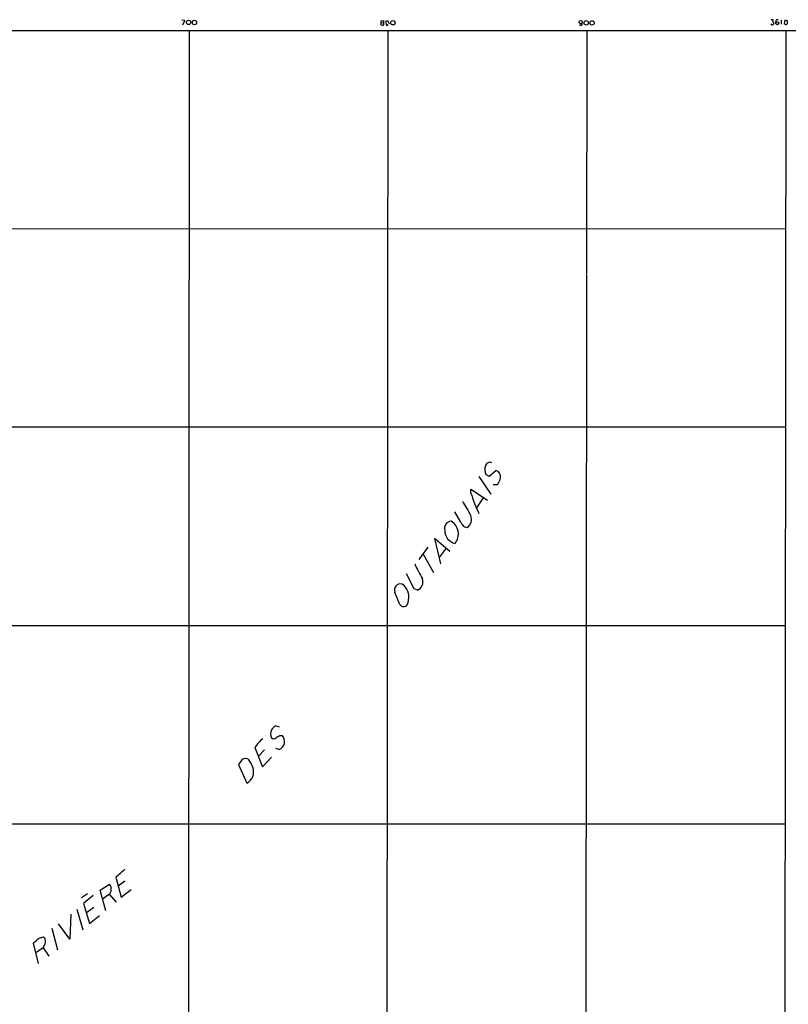
# Model space of a CAD drawing. Extents: x 18 to 1030, y 342 to 1196.
# Drawn here: x 530 to 840, y 783 to 1180 of the extents above; entities that cross this region are included whole.
import ezdxf

# ---------------------------------------------------------------- set-up
doc = ezdxf.new("R2010")
doc.units = 0
doc.header["$MEASUREMENT"] = 0
doc.layers.add('MAIN', color=5, linetype='CONTINUOUS')

msp = doc.modelspace()

# ---------------------------------------------------------------- linework, layer by layer
at = {"layer": 'MAIN'}
for p, q in [((596.9847, 1179.4238), (595.7147, 1179.5085)), ((596.2227, 1177.6458), (596.9847, 1179.4238)), ((676.148, 1179.3391), (677.0793, 1179.4238)), ((676.2327, 1178.5771), (676.148, 1179.3391)), ((676.148, 1178.3231), (676.2327, 1178.5771)), ((676.2327, 1178.5771), (677.0793, 1178.4925)), ((677.0793, 1179.4238), (677.0793, 1177.5611)), ((678.8573, 1179.3391), (677.926, 1179.0005)), ((677.926, 1179.0005), (678.2647, 1177.4765)), ((678.2647, 1177.4765), (679.0267, 1177.8151)), ((679.5347, 1177.9845), (678.8573, 1179.3391)), ((756.7507, 1177.4765), (756.158, 1177.7305)), ((834.136, 1179.0851), (834.5593, 1178.0691)), ((835.3213, 1179.2545), (835.2367, 1178.6618)), ((837.5227, 1179.5931), (837.5227, 1177.8998)), ((838.962, 1179.5931), (838.6233, 1178.2385)), ((838.6233, 1178.2385), (839.5547, 1177.7305)), ((839.978, 1179.3391), (838.962, 1179.5931)), ((840.0627, 1178.2385), (839.978, 1179.3391)), ((525.272, 1175.4445), (1030.0547, 1175.3598)), ((598.678, 1175.4445), (598.17, 427.1605)), ((678.8573, 1175.4445), (678.3493, 635.9485)), ((759.1213, 1175.5291), (759.0367, 1077.2311)), ((839.3007, 1175.4445), (838.708, 375.1751)), ((359.2407, 1095.5191), (839.1313, 1095.4345)), ((759.0367, 1076.9771), (758.3593, 468.8165)), ((36.9147, 1015.5091), (839.0467, 1015.5091)), ((719.6667, 995.6971), (722.4607, 997.8985)), ((715.518, 995.5278), (720.344, 988.4158)), ((718.3967, 996.2898), (719.6667, 995.6971)), ((712.3853, 988.8391), (712.3007, 990.4478)), ((712.3007, 990.4478), (718.9893, 985.9605)), ((722.63, 992.1411), (721.2753, 992.1411)), ((717.296, 986.8918), (714.6713, 982.8278)), ((708.3213, 977.0705), (705.866, 981.3038)), ((703.834, 965.3018), (697.738, 970.4665)), ((697.738, 970.4665), (700.1087, 960.2218)), ((695.0287, 966.9951), (691.3033, 961.9998)), ((702.3947, 966.5718), (699.516, 962.8465)), ((693.0813, 964.2011), (697.23, 956.7505)), ((689.4407, 950.1465), (686.3927, 956.2425)), ((690.88, 949.6385), (689.4407, 950.1465)), ((683.6833, 943.8811), (681.736, 948.7071)), ((36.7453, 935.4145), (838.962, 935.4145)), ((635.1693, 894.4358), (633.476, 894.8591)), ((635.4233, 890.9645), (636.27, 890.9645)), ((625.1787, 886.2231), (628.3113, 878.4338)), ((635.0847, 885.3765), (633.73, 885.7998)), ((629.0733, 885.2071), (626.7027, 882.6671)), ((628.3113, 878.4338), (631.952, 882.2438)), ((619.76, 880.8045), (618.5747, 879.3651)), ((618.5747, 879.3651), (622.046, 871.7451)), ((36.7453, 855.4891), (838.8773, 855.4045)), ((562.7793, 828.6498), (566.674, 831.1051)), ((569.1293, 833.8991), (571.3307, 825.8558)), ((572.77, 832.2905), (570.1453, 830.2585)), ((557.784, 827.1258), (555.3287, 825.6018)), ((559.9853, 826.4485), (556.1753, 823.2311)), ((565.0653, 820.2678), (562.7793, 828.6498)), ((566.2507, 826.7025), (563.7953, 825.0091)), ((566.5893, 826.8718), (569.2987, 823.8238)), ((571.3307, 825.8558), (575.31, 828.9038)), ((556.1753, 823.2311), (558.546, 815.1878)), ((551.0107, 818.9978), (550.672, 808.9225)), ((553.466, 820.9451), (555.8367, 812.6478)), ((560.2393, 821.7071), (557.3607, 819.5058)), ((558.546, 815.1878), (562.61, 818.4051)), ((550.672, 808.9225), (546.0153, 815.1031)), ((543.3907, 813.2405), (545.592, 804.6045)), ((537.972, 799.1011), (536.0247, 807.3138)), ((539.1573, 809.5998), (540.004, 809.7691)), ((539.8347, 805.3665), (536.8713, 803.4191)), ((540.1733, 806.2131), (539.8347, 805.3665)), ((539.8347, 805.3665), (542.2053, 802.0645))]:
    msp.add_line(p, q, dxfattribs=at)
for centre, radius in [((598.5149, 1178.6704), 0.8735), ((600.8624, 1178.6137), 0.8923), ((680.9309, 1178.4979), 0.8742), ((756.6259, 1178.7795), 0.6561), ((758.8633, 1178.4933), 0.8799), ((761.2099, 1178.4753), 0.8821), ((835.8743, 1178.3294), 0.6101)]:
    msp.add_circle(centre, radius, dxfattribs=at)
for centre, radius, start, end in [((833.7974, 1179.3391), 0.4234, 323.124688, 143.132809), ((835.9563, 1179.0428), 0.6693, 55.303222, 161.562344), ((676.4021, 1177.9844), 0.4233, 126.878017, 233.113861), ((676.8257, 1179.9349), 2.3873, 253.508337, 276.097947), ((756.4825, 1178.2456), 0.8145, 289.224648, 17.645249), ((833.8646, 1178.2361), 0.5991, 196.187132, 279.812958), ((833.6274, 1178.7472), 1.1525, 287.122101, 323.958372), ((712.8087, 1304.9844), 179.6054, 314.885431, 315.114614), ((719.963, 999.4405), 1.7824, 63.176182, 166.856482), ((722.7572, 998.2796), 4.793, 160.927319, 204.528343), ((721.8352, 995.5377), 2.4423, 349.782865, 75.160313), ((720.5175, 995.2062), 3.7226, 304.575031, 358.434502), ((2171.165, 1808.1246), 1677.6711, 209.3612944, 209.5904749), ((765.0388, 1004.7303), 54.9993, 196.794187, 205.9927), ((704.6238, 974.5677), 2.9327, 93.853581, 195.813367), ((701.2891, 972.3443), 6.0301, 320.628498, 58.64597), ((710.9689, 977.6592), 2.7122, 192.535911, 265.936358), ((708.7531, 978.2198), 3.8421, 301.782183, 22.580404), ((707.1692, 973.7462), 5.3672, 179.761945, 256.878002), ((757.9595, 991.974), 75.288, 204.944685, 210.105059), ((689.2282, 953.0427), 3.7838, 295.883781, 17.976692), ((683.8653, 949.7834), 2.3859, 28.135347, 206.815287), ((680.3591, 946.7859), 6.9621, 334.571542, 36.309938), ((685.1924, 944.7999), 1.7669, 211.334715, 325.396113), ((636.0993, 890.7118), 4.9073, 122.314663, 147.685337), ((675.9982, 844.5557), 65.7175, 136.414435, 140.651342), ((635.5656, 891.6841), 3.9729, 155.445045, 204.554955), ((632.8834, 891.1447), 1.4502, 230.04065, 309.956321), ((638.3429, 884.0673), 7.4897, 112.943048, 127.19946), ((633.7459, 888.5802), 3.4722, 292.679651, 43.368555), ((621.4079, 879.8582), 1.9003, 42.54323, 150.133575), ((619.463, 876.3508), 5.2806, 299.284877, 20.265102), ((616.4412, 875.7684), 8.3321, 16.822742, 40.170256), ((527.4236, 884.7604), 65.7741, 309.351371, 313.584688), ((564.1663, 829.1246), 3.1955, 310.714482, 38.300533), ((543.7819, 799.9732), 10.6798, 115.659539, 136.580586), ((538.9864, 808.2807), 1.803, 350.757097, 55.640084), ((538.8612, 807.6383), 1.9372, 312.633994, 10.4932)]:
    msp.add_arc(centre, radius, start, end, dxfattribs=at)

doc.saveas('drawing.dxf')
